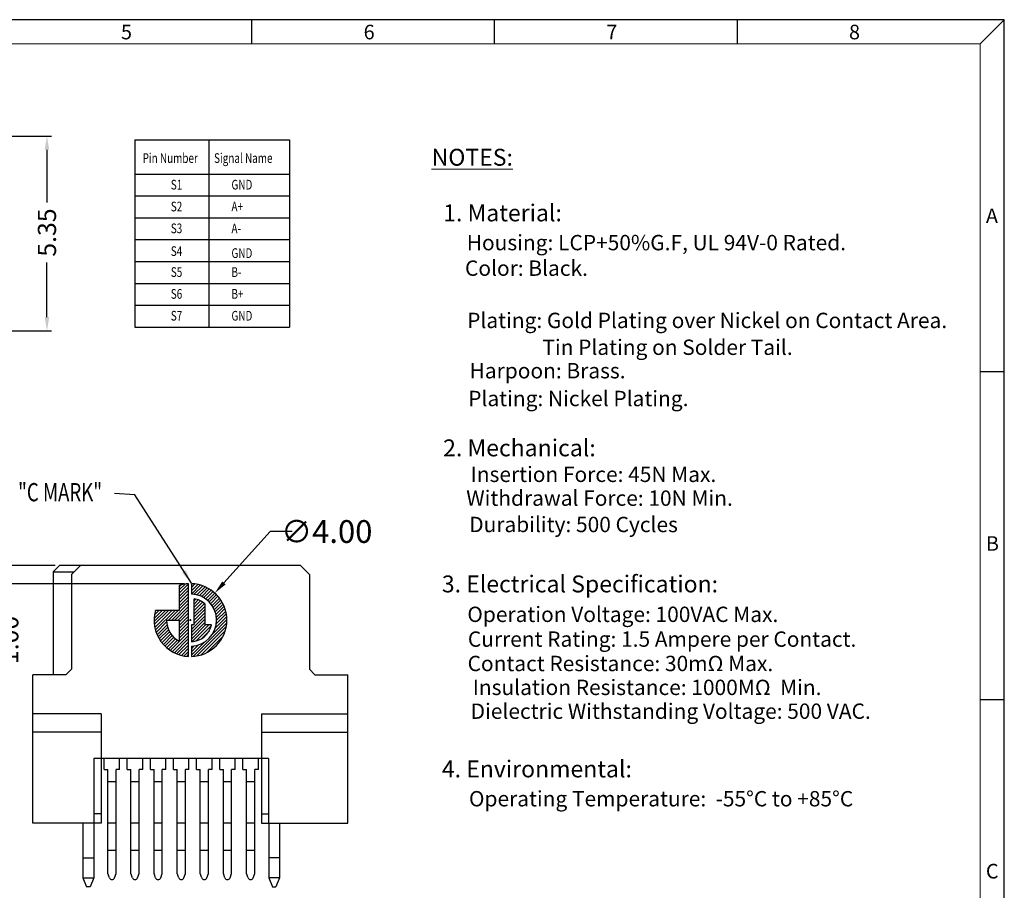
# Model space of a CAD drawing. Units: inches. Extents: x -5 to 105, y 1 to 76.
# Drawn here: x 50 to 105, y 28 to 76 of the extents above; entities that cross this region are included whole.
import ezdxf

# ---------------------------------------------------------------- set-up
doc = ezdxf.new("R2010")
doc.units = ezdxf.units.IN
doc.header["$MEASUREMENT"] = 0
for name, color, linetype in [('5-3', 2, 'Continuous'), ('Con', 6, 'Continuous'), ('DIM', 3, 'Continuous'), ('P', 3, 'Continuous')]:
    doc.layers.add(name, color=color, linetype=linetype)
doc.styles.add('COMPLEX', font='COMPLEX.SHX', dxfattribs={"bigfont": 'OKV.SHX'})
doc.styles.add('ROMANS', font='romans.shx', dxfattribs={"width": 0.75, "bigfont": 'chineset.shx'})
doc.styles.get("Standard").update_dxf_attribs({"font": 'arial.ttf'})
doc.dimstyles.get("Standard").update_dxf_attribs({"dimtxt": 2.5, "dimasz": 2, "dimexe": 0.18, "dimexo": 0.0625, "dimgap": 0.09, "dimtad": 0, "dimtih": 1, "dimtoh": 1, "dimzin": 0, "dimdsep": 46, "dimtxsty": 'ROMANS', "dimcen": 0.09, "dimadec": 0, "dimazin": 0, "dimtfac": 1, "dimtofl": 0, "dimtmove": 0, "dimatfit": 3, "dimfxl": 1, "dimtolj": 1, "dimtzin": 0, "dimarcsym": 0})
doc.dimstyles.new('STANDARD$0', dxfattribs={"dimscale": 0.25, "dimtxt": 2.5, "dimasz": 2, "dimexe": 1, "dimexo": 0, "dimgap": 1, "dimtad": 0, "dimzin": 0, "dimdsep": 46, "dimtxsty": 'ROMANS', "dimcen": 0, "dimclrd": 256, "dimclre": 256, "dimclrt": 4, "dimadec": 0, "dimazin": 0, "dimtfac": 0.7, "dimtofl": 0, "dimtmove": 0, "dimatfit": 3, "dimfxl": 1, "dimtolj": 1, "dimtzin": 0, "dimarcsym": 0})
doc.dimstyles.new('Standard$7', dxfattribs={"dimtxt": 2.5, "dimasz": 2, "dimexe": 0.1, "dimexo": 0.1, "dimgap": 0.5, "dimtad": 0, "dimzin": 0, "dimdsep": 46, "dimtxsty": 'Standard', "dimcen": 0, "dimclrd": 256, "dimclre": 256, "dimclrt": 4, "dimazin": 0, "dimtfac": 1, "dimtofl": 0, "dimtmove": 0, "dimatfit": 3, "dimfxl": 1, "dimtolj": 1, "dimtzin": 0, "dimlwd": -1, "dimlwe": -1, "dimarcsym": 0})

# ---------------------------------------------------------------- blocks, each defined once
blk = doc.blocks.new('*D124')
at = {"layer": 'DEFPOINTS', "color": 0}
for p in [(43.07752467001021, 69.69650964881158), (42.78244527817807, 58.99636267258917), (51.94282612567824, 58.99636267258916)]:
    blk.add_point(p, dxfattribs=at)
at = {"layer": 'DIM', "lineweight": -2}
for p, q in [((43.32752467001021, 69.69650964881158), (52.19282612567824, 69.69650964881158)), ((51.94282612567824, 68.94650964881158), (51.94282612567824, 66.03665496379065)), ((51.94282612567824, 59.74636267258916), (51.94282612567824, 62.75094067807637)), ((43.03244527817807, 58.99636267258917), (52.19282612567824, 58.99636267258916))]:
    blk.add_line(p, q, dxfattribs=at)
at = {"layer": 'DIM'}
for points in [[(51.81782612567824, 68.94650964881158), (52.06782612567824, 68.94650964881158), (51.94282612567824, 69.69650964881158)], [(51.81782612567824, 59.74636267258916), (52.06782612567824, 59.74636267258916), (51.94282612567824, 58.99636267258916)]]:
    blk.add_solid(points, dxfattribs=at)
at = {"layer": 'DIM', "color": 4, "insert": (51.94282612567824, 64.39379782093353), "char_height": 1, "attachment_point": 5, "rotation": 90, "style": 'ROMANS'}
blk.add_mtext('\\A1;5.35', dxfattribs=at)
blk = doc.blocks.new('*X71')
at = {"color": 0}
blk.add_line((254.0430564610216, 51.23410869479323), (254.0430564610216, 51.23410869479323), dxfattribs=at)
blk = doc.blocks.new('CON')
at = {"linetype": 'Continuous'}
h = blk.add_hatch(dxfattribs=at)
h.set_pattern_fill('ANSI31', color=256, scale=1.444345205919141, style=0)
h.set_pattern_definition([(44.99999999999999, (-1667.639456845935, 1410.004590337104), (-0.1276632861849631, 0.1276632861849631), [])])
h.paths.add_polyline_path([(-0.07026051546699819, -2.887624456412595), (-0.07026051546699819, -2.071488060311822, -0.9666571510214245), (-0.07026051546699819, 2.071488060312049), (-0.07026051546699819, 2.887624456412823, 0.9759643722011883)])
h.paths.add_polyline_path([(-0.07026051546699819, 1.7179241677145), (-0.07026051546699819, 0.3768996951187091), (-0.296848208780375, 0.3768996951187091), (-0.296848208780375, -1.693541002454367, -0.1366926145188606), (-1.129736451847521, -1.296107840967352), (-1.129736451847521, 0.3768996951187091), (-1.677541834312933, 0.3768996951187091, -0.3394318805777637)], flags=17)
h.paths.add_polyline_path([(0.1454899818286322, 2.884812681352969, -0.4805548403071724), (2.782690845381239, -0.7745600043497234), (0.8873074045482099, -0.7745600043497234), (0.8873074045482099, -2.748817402291252, -0.06555537425395974), (0.1454899818286322, -2.884812681352741)])
h.paths.add_polyline_path([(0.8873074045482099, 1.676723721147937, -0.2778537201238823), (1.897028430790442, 0), (0.8873074045482099, 0)], flags=16)
for p, q in [((-0.07026051546699819, 2.071488060312049), (-0.07026051546699819, 2.887624456412823)), ((0.1454899818286322, 2.884812681352969), (0.1454899818286322, -2.884812681352741)), ((-0.07026051546699819, 0.3768996951187091), (-0.07026051546699819, 1.7179241677145)), ((0.8873074045482099, 0), (0.8873074045482099, 1.676723721147937)), ((-1.677541834312933, 0.3768996951187091), (-1.129736451847521, 0.3768996951187091)), ((-1.129736451847521, -1.296107840967352), (-1.129736451847521, 0.3768996951187091)), ((-0.296848208780375, 0.3768996951187091), (-0.07026051546699819, 0.3768996951187091)), ((-0.296848208780375, 0.3768996951187091), (-0.296848208780375, -1.693541002454367)), ((1.897028430790442, 0), (0.8873074045482099, 0)), ((0.8873074045482099, -0.7745600043497234), (2.782690845381239, -0.7745600043497234)), ((0.8873074045482099, -2.748817402291252), (0.8873074045482099, -0.7745600043497234)), ((-0.07026051546699819, -2.887624456412595), (-0.07026051546699819, -2.071488060311822))]:
    blk.add_line(p, q)
for radius, start, end in [(2.888479105222332, 91.39382281822816, 268.6061771817718), (2.888479105222332, 344.4454942150522, 87.11284367029117), (2.072679262222754, 91.94260754741478, 268.0573924525852), (1.719360342118697, 92.3420060023642, 167.3374071627333), (1.897028430790213, 0, 62.11260161896129), (1.719360342118697, 228.9233659634304, 260.058046612192), (2.888479105222332, 272.8871563297088, 287.8898745509235)]:
    blk.add_arc((0, 0), radius, start, end)
at = {"xscale": 0.5132160000000002, "yscale": 0.5132160000000002, "zscale": 0.5132160000000002}
blk.add_blockref('*X71', (-131.8252860450796, -28.47660224556103), dxfattribs=at)
blk = doc.blocks.new('*D136')
at = {"layer": 'DEFPOINTS', "color": 0}
for p in [(49.87177663482661, 46.10442244524145), (52.63581757000864, 46.10442244524145), (59.72508681587058, 45.10368442539608)]:
    blk.add_point(p, dxfattribs=at)
at = {"layer": 'DIM', "lineweight": -2}
for p, q in [((49.87177663482661, 46.85442244524145), (49.87177663482661, 47.60442244524145)), ((52.38581757000864, 46.10442244524145), (49.62177663482661, 46.10442244524145)), ((59.47508681587058, 45.10368442539608), (49.62177663482661, 45.10368442539608)), ((49.87177663482661, 44.35368442539608), (49.87177663482661, 43.60368442539608))]:
    blk.add_line(p, q, dxfattribs=at)
at = {"layer": 'DIM'}
for points in [[(49.74677663482661, 46.85442244524145), (49.99677663482661, 46.85442244524145), (49.87177663482661, 46.10442244524145)], [(49.74677663482661, 44.35368442539608), (49.99677663482661, 44.35368442539608), (49.87177663482661, 45.10368442539608)]]:
    blk.add_solid(points, dxfattribs=at)
at = {"layer": 'DIM', "color": 4, "insert": (49.8717766348266, 42.01439871111038), "char_height": 1, "attachment_point": 5, "rotation": 90, "style": 'ROMANS'}
blk.add_mtext('\\A1;1.00', dxfattribs=at)
blk = doc.blocks.new('*D137')
at = {"layer": 'DEFPOINTS', "color": 0}
for p in [(61.16383979810261, 44.590730401737), (58.48779534191487, 41.6181144887461)]:
    blk.add_point(p, dxfattribs=at)
at = {"layer": 'DIM', "color": 0, "lineweight": -2}
for p, q in [((64.20675303150779, 47.97087316377347), (61.66563483975621, 45.14813665948072)), ((65.41648919404918, 47.97087316377347), (64.20675303150779, 47.97087316377347)), ((59.78081757000873, 43.10442244524156), (59.87081757000873, 43.10442244524155)), ((59.82581757000874, 43.05942244524156), (59.82581757000873, 43.14942244524156))]:
    blk.add_line(p, q, dxfattribs=at)
at = {"layer": 'DIM', "color": 0}
blk.add_solid([(61.57273379679893, 45.23176916642299), (61.7585358827135, 45.06450415253845), (61.16383979810261, 44.590730401737)], dxfattribs=at)
at = {"layer": 'DIM', "color": 0, "insert": (67.31416776547775, 47.97087316377348), "char_height": 1.25, "attachment_point": 5, "style": 'ROMANS'}
blk.add_mtext('\\A1;∅4.00', dxfattribs=at)

msp = doc.modelspace()

# ---------------------------------------------------------------- linework, layer by layer
for p, q in [((104.5392190264729, 76.08618808029924), (-4.794114306860598, 76.08618808029927)), ((104.5392190264729, 1.448034495045621), (104.5392190264729, 76.08618808029924)), ((52.28581757000873, 45.75442244524154), (52.63581757000864, 46.10442244524145)), ((65.86581757000911, 46.10442244524167), (52.63581757000864, 46.10442244524145)), ((53.78581757000873, 46.10442244524167), (53.28581757000873, 45.60442244524167)), ((65.86581757000911, 46.10442244524167), (66.36581757000911, 45.60442244524167)), ((52.28581757000873, 45.75442244524154), (53.43581757000928, 45.75442244524154)), ((52.28581757000873, 45.75442244524154), (52.28581757000896, 40.10442244524123)), ((53.28581757000873, 45.60442244524167), (53.28581757000873, 40.40442244524208)), ((66.36581757000911, 45.60442244524167), (66.36581757000911, 40.40442244524185)), ((51.17081757000804, 31.95442244524203), (51.1708175700085, 40.10442244524167)), ((52.985817570009, 40.10442244524167), (51.17081757000804, 40.10442244524167)), ((52.985817570009, 40.10442244524167), (53.28581757000873, 40.40442244524185)), ((66.66581757000884, 40.10442244524167), (66.36581757000911, 40.40442244524185)), ((66.66581757000884, 40.10442244524167), (68.4808175700098, 40.10442244524167)), ((68.4808175700098, 31.95442244524203), (68.48081757000935, 40.10442244524167)), ((54.9208175700085, 37.95442244524158), (51.1708175700085, 37.95442244524158)), ((54.9208175700085, 37.95442244524158), (54.9208175700085, 31.95442244524146)), ((63.72081757000959, 37.95442244524158), (63.72081757000959, 31.95442244524135)), ((63.72081757000959, 37.95442244524158), (68.4808175700098, 37.95442244524158)), ((54.9208175700085, 36.95442244524158), (51.1708175700085, 36.95442244524158)), ((63.72081757000959, 36.95442244524158), (68.4808175700098, 36.95442244524158)), ((64.11581757000957, 35.50442244524199), (54.52581757000851, 35.50442244524199)), ((54.52581757000851, 35.50442244524199), (54.52581757000851, 31.9544224452418)), ((64.11581757000957, 35.5044224452421), (64.11581757000957, 31.9544224452418)), ((54.9208175700085, 31.95442244524146), (51.17081757000804, 31.95442244524203)), ((54.9208175700085, 32.45442244524146), (54.52581757000851, 32.45442244524158)), ((63.72081757000959, 32.45442244524135), (64.11581757000957, 32.45442244524146)), ((63.72081757000959, 31.95442244524135), (68.4808175700098, 31.95442244524203))]:
    msp.add_line(p, q)
at = {"color": 0, "linetype": 'Continuous'}
for p, q in [((63.20588569313941, 74.75285474696584), (63.20588569313941, 76.08618808029924)), ((76.5392190264731, 74.75285474696584), (76.5392190264731, 76.08618808029924)), ((89.87255235980619, 74.75285474696584), (89.87255235980619, 76.08618808029924)), ((103.2058856931395, 74.75285474696584), (104.5392190264729, 76.08618808029924)), ((103.2058856931395, 56.75285474696584), (104.5392190264729, 56.75285474696584)), ((103.2058856931395, 38.75285474696583), (104.5392190264729, 38.75285474696583))]:
    msp.add_line(p, q, dxfattribs=at)
at = {"color": 7, "linetype": 'Continuous', "lineweight": 0}
for p in [(-3.460780973527184, 74.75285474696584), (103.2058856931395, 2.781367828378834)]:
    msp.add_line(p, (103.2058856931395, 74.75285474696584), dxfattribs=at)
at = {"layer": 'Con'}
for p, q in [((55.08581602644725, 34.90442244524208), (55.08581602644725, 35.50442244524199)), ((55.93581602644716, 34.90442244524208), (55.93581602644716, 35.50442244524199)), ((56.35581602644723, 34.90442244524208), (56.35581602644723, 35.50442244524199)), ((57.20581602644714, 34.90442244524208), (57.20581602644714, 35.50442244524199)), ((60.16581602644717, 34.90442244524208), (60.16581602644717, 35.50442244524199)), ((61.01581602644708, 34.90442244524208), (61.01581602644708, 35.50442244524221)), ((61.43581602644716, 34.90442244524208), (61.43581602644716, 35.50442244524199)), ((62.28581602644707, 34.90442244524208), (62.28581602644707, 35.50442244524221)), ((62.70581602644714, 34.90442244524208), (62.70581602644714, 35.50442244524199)), ((63.55581602644705, 34.90442244524208), (63.55581602644705, 35.50442244524221)), ((55.73581602644688, 34.2302701664775), (55.28581602644707, 34.2302701664775)), ((57.00581602644687, 34.2302701664775), (56.55581602644705, 34.2302701664775)), ((58.27581602644685, 34.2302701664775), (57.82581602644703, 34.2302701664775)), ((59.54581602644683, 34.2302701664775), (59.09581602644701, 34.2302701664775)), ((60.81581602644681, 34.2302701664775), (60.36581602644699, 34.2302701664775)), ((62.08581602644679, 34.2302701664775), (61.63581602644697, 34.2302701664775)), ((63.35581602644677, 34.2302701664775), (62.90581602644696, 34.2302701664775)), ((53.91581602644581, 31.95442244524225), (53.91581602644581, 28.95442244524271)), ((54.51581602644572, 31.95442244524203), (54.51581602644617, 28.95442244524271)), ((55.73581602644688, 31.9544224452418), (55.28581602644707, 31.9544224452418)), ((57.00581602644687, 31.9544224452418), (56.55581602644705, 31.9544224452418)), ((58.27581602644685, 31.9544224452418), (57.82581602644703, 31.9544224452418)), ((59.54581602644683, 31.9544224452418), (59.09581602644701, 31.9544224452418)), ((60.81581602644681, 31.9544224452418), (60.36581602644699, 31.9544224452418)), ((62.08581602644679, 31.9544224452418), (61.63581602644697, 31.9544224452418)), ((63.35581602644677, 31.9544224452418), (62.90581602644696, 31.9544224452418)), ((64.12581602644812, 31.95442244524203), (64.12581602644767, 28.95442244524271)), ((64.72581602644803, 31.95442244524225), (64.72581602644803, 28.95442244524271)), ((55.73581602644688, 30.45442244524112), (55.28581602644707, 30.45442244524112)), ((57.00581602644687, 30.45442244524112), (56.55581602644705, 30.45442244524112)), ((58.27581602644685, 30.45442244524112), (57.82581602644703, 30.45442244524112)), ((59.54581602644683, 30.45442244524112), (59.09581602644701, 30.45442244524112)), ((60.81581602644681, 30.45442244524112), (60.36581602644699, 30.45442244524112)), ((62.08581602644679, 30.45442244524112), (61.63581602644697, 30.45442244524112)), ((63.35581602644677, 30.45442244524112), (62.90581602644696, 30.45442244524112)), ((53.91581602644581, 30.05442244524285), (54.51581602644572, 30.05442244524285)), ((64.72581602644803, 30.05442244524285), (64.12581602644812, 30.05442244524285)), ((53.91581602644581, 28.95442244524271), (54.51581602644572, 28.95442244524271)), ((53.91581602644581, 28.95442244524271), (54.11581602644608, 28.45442244524271)), ((54.51581602644572, 28.95442244524271), (54.3158160264459, 28.45442244524271)), ((64.12581602644812, 28.95442244524271), (64.32581602644794, 28.45442244524271)), ((64.72581602644803, 28.95442244524271), (64.12581602644812, 28.95442244524271)), ((64.72581602644803, 28.95442244524271), (64.52581602644776, 28.45442244524271)), ((54.3158160264459, 28.45442244524271), (54.11581602644608, 28.45442244524271)), ((64.32581602644794, 28.45442244524271), (64.52581602644776, 28.45442244524271))]:
    msp.add_line(p, q, dxfattribs=at)
at = {"layer": 'Con', "ltscale": 0.5}
for p, q in [((57.62581602644721, 34.90442244524208), (57.62581602644721, 35.50442244524199)), ((58.47581602644712, 34.90442244524208), (58.47581602644667, 35.50442244524199)), ((58.89581602644719, 34.90442244524208), (58.89581602644719, 35.50442244524199)), ((59.7458160264471, 34.90442244524208), (59.7458160264471, 35.50442244524199)), ((55.08581602644725, 34.90442244524208), (55.28581602644707, 34.90442244524208)), ((55.28581602644707, 29.18373767139373), (55.28581602644707, 34.90442244524208)), ((55.93581602644716, 34.90442244524208), (55.73581602644688, 34.90442244524208)), ((55.73581602644643, 29.18373767139373), (55.73581602644688, 34.90442244524208)), ((56.35581602644723, 34.90442244524208), (56.55581602644705, 34.90442244524208)), ((56.55581602644705, 29.18373767139373), (56.55581602644705, 34.90442244524208)), ((57.20581602644714, 34.90442244524208), (57.00581602644687, 34.90442244524208)), ((57.00581602644641, 29.18373767139373), (57.00581602644687, 34.90442244524208)), ((57.62581602644721, 34.90442244524208), (57.82581602644703, 34.90442244524208)), ((57.82581602644703, 29.18373767139373), (57.82581602644703, 34.90442244524208)), ((58.47581602644712, 34.90442244524208), (58.27581602644685, 34.90442244524208)), ((58.27581602644639, 29.18373767139373), (58.27581602644685, 34.90442244524208)), ((58.89581602644719, 34.90442244524208), (59.09581602644701, 34.90442244524208)), ((59.09581602644701, 29.18373767139373), (59.09581602644701, 34.90442244524208)), ((59.7458160264471, 34.90442244524208), (59.54581602644683, 34.90442244524208)), ((59.54581602644637, 29.18373767139373), (59.54581602644683, 34.90442244524208)), ((60.16581602644717, 34.90442244524208), (60.36581602644699, 34.90442244524208)), ((60.36581602644699, 29.18373767139373), (60.36581602644699, 34.90442244524208)), ((61.01581602644708, 34.90442244524208), (60.81581602644681, 34.90442244524208)), ((60.81581602644636, 29.18373767139373), (60.81581602644681, 34.90442244524208)), ((61.43581602644716, 34.90442244524208), (61.63581602644697, 34.90442244524208)), ((61.63581602644697, 29.18373767139373), (61.63581602644697, 34.90442244524208)), ((62.28581602644707, 34.90442244524208), (62.08581602644679, 34.90442244524208)), ((62.08581602644634, 29.18373767139373), (62.08581602644679, 34.90442244524208)), ((62.70581602644714, 34.90442244524208), (62.90581602644696, 34.90442244524208)), ((62.90581602644696, 29.18373767139373), (62.90581602644696, 34.90442244524208)), ((63.55581602644705, 34.90442244524208), (63.35581602644677, 34.90442244524208)), ((63.35581602644632, 29.18373767139373), (63.35581602644677, 34.90442244524208)), ((55.3698621333281, 28.95282289054434), (55.28581602644661, 29.18373767139441)), ((55.65176991956403, 28.95282289054434), (55.73581602644552, 29.18373767139441)), ((56.63986213332808, 28.95282289054434), (56.55581602644659, 29.18373767139441)), ((56.92176991956401, 28.95282289054434), (57.0058160264455, 29.18373767139441)), ((57.90986213332806, 28.95282289054434), (57.82581602644657, 29.18373767139441)), ((58.191769919564, 28.95282289054434), (58.27581602644548, 29.18373767139441)), ((59.17986213332804, 28.95282289054434), (59.09581602644656, 29.18373767139441)), ((59.46176991956398, 28.95282289054434), (59.54581602644546, 29.18373767139441)), ((60.44986213332803, 28.95282289054434), (60.36581602644654, 29.18373767139441)), ((60.73176991956396, 28.95282289054434), (60.81581602644545, 29.18373767139441)), ((61.71986213332801, 28.95282289054434), (61.63581602644652, 29.18373767139441)), ((62.00176991956394, 28.95282289054434), (62.08581602644543, 29.18373767139441)), ((62.98986213332799, 28.95282289054434), (62.9058160264465, 29.18373767139441)), ((63.27176991956392, 28.95282289054434), (63.35581602644541, 29.18373767139441))]:
    msp.add_line(p, q, dxfattribs=at)
for centre in [(55.51081602644607, 29.00412591204316), (56.78081602644605, 29.00412591204316), (58.05081602644603, 29.00412591204316), (59.32081602644601, 29.00412591204316), (60.59081602644599, 29.00412591204316), (61.86081602644597, 29.00412591204316), (63.13081602644596, 29.00412591204316)]:
    msp.add_arc(centre, 0.1499999999999773, 200.0000000000211, 339.9999999999786, dxfattribs=at)
at = {"layer": 'P'}
for p, q in [((56.7680374357073, 69.47974484902826), (56.7680374357073, 59.20367812352649)), ((56.7680374357073, 69.47974484902826), (65.27196105352272, 69.47974484902826)), ((60.83122193413186, 69.47974484902826), (60.83122193413186, 59.20367812352649)), ((65.27196105352272, 69.47974484902826), (65.27196105352272, 59.20367812352649)), ((65.27196105352272, 69.47974484902826), (65.27196105352272, 60.40367812352665)), ((56.76803743570548, 67.60367812352635), (65.27196105352272, 67.60367812352635)), ((56.76803743570548, 66.40367812352653), (65.27196105352272, 66.40367812352653)), ((56.76803743570548, 65.20367812352649), (65.27196105352272, 65.20367812352649)), ((56.76803743570548, 64.00367812352644), (65.27196105352272, 64.00367812352644)), ((56.76803743570548, 62.8036781235264), (65.27196105352272, 62.8036781235264)), ((56.76803743570548, 61.60367812352635), (65.27196105352272, 61.60367812352635)), ((56.76803743570548, 60.40367812352653), (65.27196105352272, 60.40367812352653)), ((56.7680374357073, 59.20367812352649), (65.27196105352272, 59.20367812352649))]:
    msp.add_line(p, q, dxfattribs=at)

# ---------------------------------------------------------------- block references
at = {"layer": 'DIM', "xscale": 0.6923552596026639, "yscale": 0.6923552596026639, "zscale": 0.6923552596026268, "rotation": 180}
msp.add_blockref('CON', (59.82581757000915, 43.10442244524155), dxfattribs=at)

# ---------------------------------------------------------------- texts
at = {"color": 0, "linetype": 'Continuous', "lineweight": 0, "attachment_point": 1}
for s, insert, char_height in [('\\LNOTES:', (73.07673428770626, 68.99341447291164), 0.9278423987285989), ('1. Material:', (73.7115790796212, 65.93795787776844), 0.9278423987285989), ('Housing: LCP+50%G.F, UL 94V-0 Rated.', (75.0043253103457, 64.26338173481425), 0.8436214005911792), ('Color: Black.', (74.90854079789368, 62.85969612714601), 0.8436214005911792), ('Plating: Gold Plating over Nickel on Contact Area.', (75.02882528381579, 59.99005367029821), 0.8436214005911792), ('Tin Plating on Solder Tail.', (79.15965807275607, 58.5152781462107), 0.8436214005911792), ('Harpoon: Brass.', (75.16132556318423, 57.22676533248092), 0.8436214005911792), ('Plating: Nickel Plating.', (75.0863280758056, 55.69944592745338), 0.8436214005911792), ('2. Mechanical:', (73.70800120027914, 53.03045460453636), 0.9278423987285989), ('Insertion Force: 45N Max.', (75.22081687458704, 51.53531360123029), 0.8436214005911792), ('Withdrawal Force: 10N Min.', (74.97780617329039, 50.22674522843155), 0.8436214005911792), ('Durability: 500 Cycles', (75.14014755679621, 48.78021108462971), 0.8436214005911792), ('3. Electrical Specification:', (73.6371151857506, 45.55589677681478), 0.9278423987285989), ('Operation Voltage: 100VAC Max.', (75.03811876619409, 43.84437683174408), 0.8436214005911792), ('Current Rating: 1.5 Ampere per Contact.', (75.06709579963116, 42.48344655406419), 0.8436214005911792), ('Contact Resistance: 30mΩ Max.', (75.05189609605101, 41.14454113149883), 0.8436214005911792), ('Insulation Resistance: 1000MΩ  Min.', (75.33485570970326, 39.83214664240076), 0.8436214005911792), ('Dielectric Withstanding Voltage: 500 VAC.', (75.21977103253121, 38.52357826960201), 0.8436214005911792), ('4. Environmental:', (73.63810788398003, 35.39381017620055), 0.9278423987285989), ('Operating Temperature:  -55%%DC to +85%%DC', (75.12726691604891, 33.7154079220547), 0.8436214005911792)]:
    msp.add_mtext(s, dxfattribs=dict(at, insert=insert, char_height=char_height))
at = {"layer": '5-3', "color": 0, "style": 'COMPLEX'}
for s, p in [('5', (56.00699172115614, 75.00778710956175)), ('6', (69.34032505448963, 75.00778710956175)), ('7', (82.6736583878227, 75.00778710956175)), ('8', (96.00699172115618, 75.00778710956175)), ('A', (103.526991721156, 64.91445377622836)), ('C', (103.526991721156, 28.91445377622835))]:
    msp.add_text(s, height=0.7999999999999998, dxfattribs=at).set_placement(p)
at = {"layer": '5-3', "color": 0, "lineweight": -2, "style": 'COMPLEX'}
msp.add_text('B', height=0.7999999999999998, dxfattribs=at).set_placement((103.526991721156, 46.91445377622835))
at = {"layer": 'DIM', "color": 4, "style": 'ROMANS', "width": 0.75}
msp.add_text('"C MARK"', height=1, dxfattribs=at).set_placement((50.35583396875646, 49.63226759090777))
at = {"layer": 'P', "color": 4, "style": 'ROMANS', "width": 0.75}
for s, p in [('Pin Number', (57.19842775745514, 68.21868395215549)), ('Signal Name', (61.12220009219476, 68.21868395215549)), ('S1', (58.7469102852769, 66.7570571932533)), ('GND', (62.07958856858971, 66.7570571932533)), ('S2', (58.7469102852769, 65.55705719325326)), ('A+', (62.07958856858971, 65.55705719325326)), ('S3', (58.7469102852769, 64.35705719325344)), ('A-', (62.07958856858971, 64.35705719325344)), ('S4', (58.7469102852769, 63.10688852004043)), ('GND', (62.07958856858971, 62.99678657737488)), ('S5', (58.7469102852769, 61.95705719325335)), ('B-', (62.07958856858971, 61.95705719325335)), ('S6', (58.7469102852769, 60.7570571932533)), ('B+', (62.07958856858971, 60.7570571932533)), ('S7', (58.7469102852769, 59.55705719325326)), ('GND', (62.07958856858971, 59.55705719325326))]:
    msp.add_text(s, height=0.5333333333333328, dxfattribs=at).set_placement(p)

# ---------------------------------------------------------------- dimensions: what is measured, and where the dimension line sits
at = {"layer": 'DIM'}
for base, p1, p2, angle, override, picture, middle in [((51.94282612567824, 58.99636267258916), (43.07752467001021, 69.69650964881158), (42.78244527817807, 58.99636267258917), 90, {"dimscale": 0.5, "dimtxt": 2, "dimasz": 1.5, "dimexe": 0.5, "dimexo": 0.5, "dimdec": 2, "dimlfac": 0.5, "dimtxsty": 'ROMANS', "dimadec": 0, "dimtfac": 0.7, "dimlwd": 65534, "dimlwe": 65534}, '*D124', (51.94282612567824, 64.39379782093353)), ((49.87177663482661, 46.10442244524145), (59.72508681587058, 45.10368442539608), (52.63581757000864, 46.10442244524145), 270, {"dimscale": 0.5, "dimtxt": 2, "dimasz": 1.5, "dimexe": 0.5, "dimexo": 0.5, "dimtxsty": 'ROMANS', "dimadec": 0, "dimtfac": 0.7, "dimlwd": 65534, "dimlwe": 65534}, '*D136', (49.8717766348266, 42.01439871111038))]:
    dim = msp.add_linear_dim(base=base, p1=p1, p2=p2, angle=angle, dimstyle='STANDARD$0', override=override, dxfattribs=at)
    dim.commit()
    dim.dimension.update_dxf_attribs({"geometry": picture, "text_midpoint": middle, "dimtype": 160})
dim = msp.add_diameter_dim_2p(p1=(58.48779534191487, 41.6181144887461), p2=(61.16383979810261, 44.590730401737), dimstyle='Standard', override={"dimscale": 0.5, "dimasz": 1.5, "dimtoh": 1, "dimdec": 2}, dxfattribs=at)
dim.commit()
dim.dimension.update_dxf_attribs({"geometry": '*D137', "text_midpoint": (67.31416776547775, 47.97087316377348), "dimtype": 163})

# ---------------------------------------------------------------- leaders
msp.add_leader([(59.87446280743487, 45.14085318460585), (56.7739174140809, 49.99006265542108), (55.64596674440443, 50.06516210465988)], dimstyle='Standard$7', override={"dimscale": 0.5, "dimasz": 1.5, "dimtoh": 1}, dxfattribs=at)

doc.saveas('drawing.dxf')
